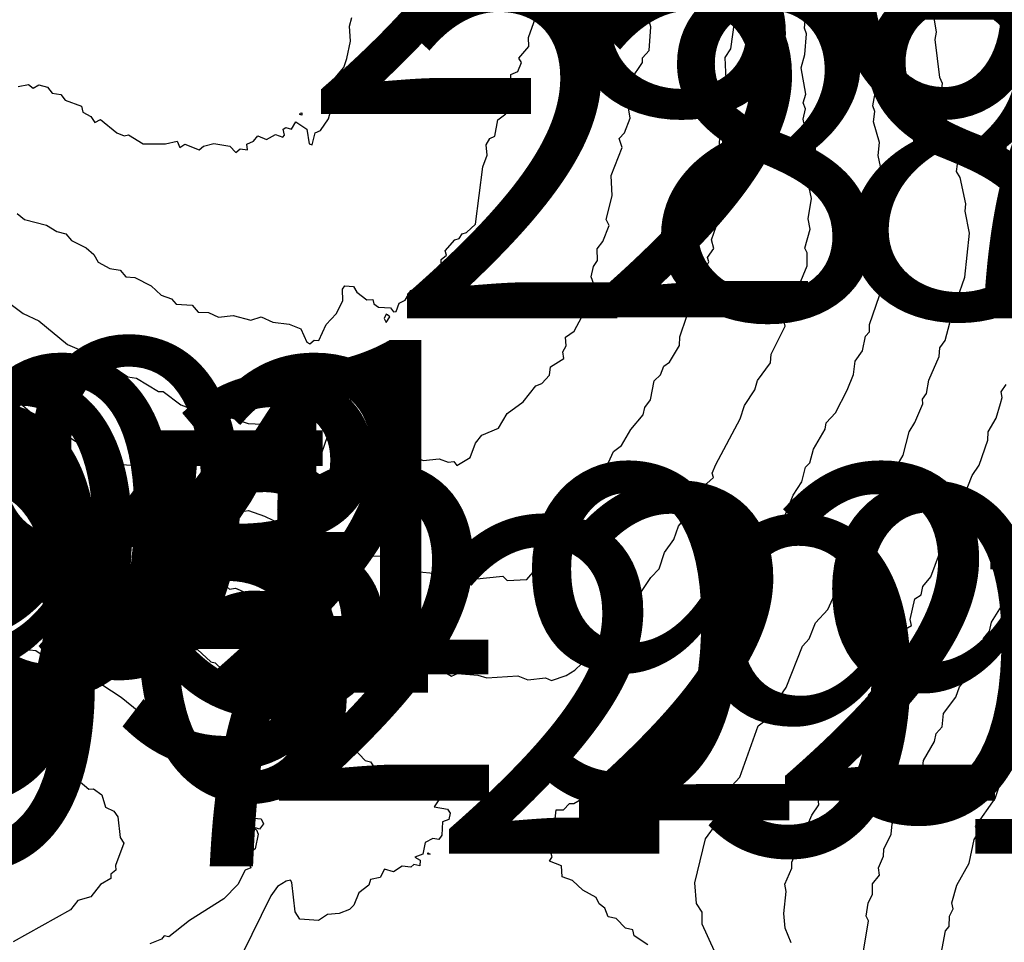
# Model space of a CAD drawing. Extents: x 526428 to 528708, y 3536777 to 3539142.
# Drawn here: x 526716 to 526852, y 3537536 to 3537664 of the extents above; entities that cross this region are included whole.
import ezdxf

# ---------------------------------------------------------------- set-up
doc = ezdxf.new("R2010")
doc.units = 0

# ---------------------------------------------------------------- blocks, each defined once
blk = doc.blocks.new('FEATURE')
at = {"layer": 'FeatureAttribs'}
blk.add_attdef('NAME', (0, 0), '', height=1, dxfattribs=at)

msp = doc.modelspace()

# ---------------------------------------------------------------- linework, layer by layer
at = {"layer": 'Contours'}
for points in [[(526714.39, 3537600.65, 290), (526716.43, 3537598.62, 290), (526717.86, 3537598.04, 290), (526719.49, 3537596.49, 290), (526721.12, 3537595.86, 290), (526728.49, 3537591.73, 290), (526731.53, 3537590.61, 290), (526732.35, 3537589.93, 290), (526735.81, 3537589, 290), (526736.42, 3537588.54, 290), (526737.85, 3537588.45, 290), (526739.3, 3537587.07, 290), (526741.79, 3537585.86, 290), (526743.97, 3537585.3, 290), (526744.79, 3537584.62, 290), (526745.6, 3537584.76, 290), (526752.13, 3537581.92, 290), (526753.56, 3537580.55, 290), (526754.58, 3537578.59, 290), (526756.21, 3537578.43, 290), (526757.64, 3537580.21, 290), (526759.06, 3537580.05, 290), (526759.93, 3537579.38, 290), (526760.71, 3537577.76, 290), (526762.94, 3537577.14, 290), (526765.19, 3537575.42, 290), (526766.61, 3537575.77, 290), (526768.04, 3537575.11, 290), (526768.65, 3537575.33, 290), (526770.88, 3537573.5, 290), (526772.12, 3537572.94, 290), (526772.94, 3537573.36, 290), (526774.57, 3537573.13, 290), (526775.59, 3537572.53, 290), (526776.4, 3537572.91, 290), (526779.25, 3537572.71, 290), (526780.48, 3537572.31, 290), (526784.76, 3537572.6, 290), (526786.18, 3537572.05, 290), (526788.63, 3537572.33, 290), (526789.44, 3537571.96, 290), (526791.48, 3537572.65, 290), (526792.7, 3537573.37, 290), (526796.56, 3537577.07, 290), (526797.8, 3537577.85, 290), (526798.19, 3537578.5, 290), (526799.21, 3537579.04, 290), (526799.41, 3537579.86, 290), (526801.03, 3537581.73, 290), (526800.92, 3537582.75, 290), (526803.26, 3537586.26, 290), (526804.4, 3537587.45, 290), (526805.13, 3537589.69, 290), (526806.43, 3537591.53, 290), (526807.1, 3537593.36, 290), (526808.54, 3537595.2, 290), (526808.62, 3537596.01, 290), (526810.99, 3537599.28, 290), (526811.95, 3537600.1, 290), (526811.76, 3537600.71, 290), (526812.24, 3537601.93, 290), (526815.64, 3537608.26, 290), (526816.25, 3537610.09, 290), (526817.66, 3537612.26, 290), (526818.06, 3537613.59, 290), (526819.86, 3537616.01, 290), (526819.92, 3537617.23, 290), (526821.88, 3537621.11, 290), (526821.75, 3537621.72, 290), (526823.05, 3537624.98, 290), (526823.83, 3537626.01, 290), (526823.82, 3537626.82, 290), (526824.91, 3537629.47, 290), (526824.95, 3537631.31, 290), (526824.63, 3537631.92, 290), (526825.37, 3537634.57, 290), (526825.06, 3537635.99, 290), (526825.52, 3537638.85, 290), (526824.8, 3537642.31, 290), (526824.74, 3537644.34, 290), (526824.31, 3537644.95, 290), (526824.97, 3537646.99, 290), (526824.36, 3537649.84, 290), (526824.68, 3537651.27, 290), (526824.38, 3537652.09, 290), (526824.73, 3537653.31, 290), (526824.08, 3537656.98, 290), (526824.61, 3537658.81, 290), (526824.84, 3537661.66, 290), (526824.55, 3537662.48, 290), (526824.81, 3537665.13, 290)], [(526715.31, 3537636.74, 287), (526716.33, 3537635.9, 287), (526719.39, 3537635.12, 287), (526720.82, 3537634.25, 287), (526722.04, 3537633.92, 287), (526722.86, 3537632.98, 287), (526724.9, 3537632, 287), (526725.96, 3537631.05, 287), (526726.54, 3537630.01, 287), (526728.17, 3537629.11, 287), (526729.59, 3537628.87, 287), (526730.41, 3537627.98, 287), (526731.64, 3537627.85, 287), (526733.88, 3537626.73, 287), (526735.31, 3537625.4, 287), (526736.74, 3537624.91, 287), (526737.35, 3537624.15, 287), (526739.59, 3537624.01, 287), (526740.41, 3537623.06, 287), (526741.84, 3537623.02, 287), (526743.26, 3537622.34, 287), (526745.3, 3537622.6, 287), (526747.75, 3537621.96, 287), (526749.17, 3537622.41, 287), (526750.8, 3537621.69, 287), (526753.05, 3537621.37, 287), (526754.68, 3537620.76, 287), (526755.49, 3537618.9, 287), (526755.91, 3537618.65, 287), (526756.52, 3537619.16, 287), (526757.15, 3537619.11, 287), (526758.2, 3537621.35, 287), (526759.56, 3537622.82, 287), (526760.49, 3537624.62, 287), (526760.47, 3537626.25, 287), (526760.77, 3537626.73, 287), (526762, 3537626.63, 287), (526762.42, 3537625.84, 287), (526763.84, 3537624.77, 287), (526764.65, 3537624.8, 287), (526764.8, 3537624.22, 287), (526765.47, 3537623.75, 287), (526767.1, 3537623.66, 287), (526767.51, 3537623.11, 287), (526767.92, 3537623.15, 287), (526768.32, 3537624.32, 287), (526769.13, 3537624.72, 287), (526769.92, 3537626.07, 287), (526770.35, 3537626.24, 287), (526770.97, 3537625.73, 287), (526771.37, 3537625.83, 287), (526772.79, 3537628.4, 287), (526774.11, 3537629.13, 287), (526774.13, 3537630.36, 287), (526774.89, 3537630.97, 287), (526774.7, 3537631.58, 287), (526776.04, 3537633.09, 287), (526776.65, 3537633.27, 287), (526777.06, 3537633.91, 287), (526777.67, 3537634.1, 287), (526778.89, 3537635.27, 287), (526779.94, 3537643.21, 287), (526780.55, 3537644.84, 287), (526780.39, 3537646.27, 287), (526780.89, 3537647.13, 287), (526781.61, 3537647.49, 287), (526782, 3537649.73, 287), (526783.13, 3537650.59, 287), (526783.2, 3537651.98, 287), (526783.88, 3537653.61, 287), (526783.36, 3537654.83, 287), (526783.8, 3537655.24, 287), (526783.8, 3537656.05, 287), (526784.77, 3537656.46, 287), (526785.31, 3537657.69, 287), (526784.9, 3537658.3, 287), (526786.31, 3537659.93, 287), (526786.25, 3537661.15, 287), (526787.95, 3537665.85, 287)], [(526802.8, 3537535.28, 291), (526800.94, 3537536.5, 291), (526800.74, 3537537.34, 291), (526799.72, 3537537.6, 291), (526798.44, 3537538.94, 291), (526797.33, 3537539.14, 291), (526796.86, 3537540.36, 291), (526796.05, 3537540.94, 291), (526795.64, 3537541.82, 291), (526793.8, 3537542.87, 291), (526792.37, 3537544.21, 291), (526790.94, 3537544.69, 291), (526790.83, 3537546.25, 291), (526789.19, 3537546.86, 291), (526789.57, 3537547.47, 291), (526789.35, 3537548.08, 291), (526789.64, 3537548.49, 291), (526789.18, 3537549.31, 291), (526789.81, 3537549.92, 291), (526789.57, 3537551.14, 291), (526788.92, 3537552.16, 291), (526789.96, 3537552.77, 291), (526790.08, 3537553.99, 291), (526791.12, 3537554.02, 291), (526791.93, 3537554.89, 291), (526792.55, 3537554.89, 291), (526794.78, 3537556.19, 291), (526795.4, 3537555.66, 291), (526795.98, 3537556.66, 291), (526797.1, 3537556.25, 291), (526798.65, 3537557.96, 291), (526801.7, 3537560.08, 291), (526802.79, 3537561.77, 291), (526803.02, 3537563.2, 291), (526804.68, 3537564.63, 291), (526804.98, 3537565.44, 291), (526806.24, 3537566.26, 291), (526806.7, 3537567.89, 291), (526808.38, 3537569.73, 291), (526808.22, 3537570.34, 291), (526809.14, 3537571.36, 291), (526809.41, 3537572.57, 291), (526810.33, 3537573.4, 291), (526810.3, 3537574.42, 291), (526811.44, 3537575.45, 291), (526813.2, 3537579.73, 291), (526814.68, 3537582.36, 291), (526815.7, 3537583.4, 291), (526816.11, 3537585.03, 291), (526817.73, 3537587.3, 291), (526817.82, 3537587.89, 291), (526819.1, 3537589.32, 291), (526819.63, 3537590.75, 291), (526821.04, 3537592.79, 291), (526822.99, 3537597.68, 291), (526824.18, 3537599.52, 291), (526824.7, 3537601.56, 291), (526825.29, 3537602.17, 291), (526825.83, 3537604.03, 291), (526827.45, 3537606.81, 291), (526827.59, 3537607.68, 291), (526828.87, 3537609.11, 291), (526830.5, 3537612.24, 291), (526831.37, 3537614.41, 291), (526831.61, 3537616.25, 291), (526832.59, 3537617.67, 291), (526833.03, 3537619.71, 291), (526833.56, 3537620.33, 291), (526833.58, 3537621.34, 291), (526835.89, 3537628.07, 291), (526836.19, 3537632.56, 291), (526836.05, 3537636.22, 291), (526835.69, 3537637.24, 291), (526836.27, 3537639.69, 291), (526835.58, 3537641.11, 291), (526834.79, 3537644.78, 291), (526834.99, 3537646.61, 291), (526834.14, 3537649.46, 291), (526834.34, 3537650.89, 291), (526834.06, 3537651.7, 291), (526834.44, 3537653.95, 291), (526834.09, 3537654.96, 291), (526834.21, 3537655.78, 291), (526833.79, 3537656.59, 291), (526834.12, 3537659.85, 291), (526833.87, 3537665.97, 291)], [(526712.9, 3537625.29, 288), (526716.16, 3537622.86, 288), (526718.32, 3537621.86, 288), (526722.29, 3537618.56, 288), (526725.11, 3537617.39, 288), (526725.55, 3537616.75, 288), (526728.47, 3537615.57, 288), (526730.65, 3537614.07, 288), (526731.88, 3537613.89, 288), (526734.94, 3537612.03, 288), (526735.55, 3537612.04, 288), (526738, 3537610.21, 288), (526739.63, 3537609.61, 288), (526743.71, 3537608.84, 288), (526747.38, 3537607.6, 288), (526750.23, 3537607.46, 288), (526751.45, 3537606.96, 288), (526753.69, 3537607.05, 288), (526755.33, 3537603.31, 288), (526756.15, 3537603.41, 288), (526756.76, 3537602.92, 288), (526757.58, 3537603.55, 288), (526758.38, 3537605.82, 288), (526760.83, 3537607.06, 288), (526762.21, 3537605.67, 288), (526762.46, 3537604.61, 288), (526763.69, 3537603.79, 288), (526765.93, 3537603.03, 288), (526766.75, 3537603.21, 288), (526767.36, 3537602.7, 288), (526768.17, 3537602.97, 288), (526768.99, 3537602.53, 288), (526770.41, 3537602.97, 288), (526771.64, 3537602.46, 288), (526773.88, 3537602.72, 288), (526775.1, 3537602.25, 288), (526775.92, 3537602.34, 288), (526776.33, 3537601.76, 288), (526778.16, 3537602.9, 288), (526778.92, 3537604.9, 288), (526779.78, 3537605.97, 288), (526782.11, 3537606.95, 288), (526783.31, 3537608.99, 288), (526785.53, 3537610.62, 288), (526787.3, 3537612.84, 288), (526788.11, 3537613.18, 288), (526789.2, 3537614.3, 288), (526789.33, 3537615.48, 288), (526791.16, 3537616.63, 288), (526791.02, 3537617.57, 288), (526791.51, 3537618.38, 288), (526791.42, 3537619.6, 288), (526792.59, 3537620.42, 288), (526795.09, 3537625.11, 288), (526795.32, 3537626.95, 288), (526794.94, 3537627.97, 288), (526795.27, 3537629.39, 288), (526795.83, 3537630.21, 288), (526795.77, 3537631.84, 288), (526796.58, 3537632.86, 288), (526797.45, 3537635.1, 288), (526797.06, 3537635.92, 288), (526797.85, 3537639.18, 288), (526797.72, 3537642.03, 288), (526799.25, 3537645.91, 288), (526798.84, 3537647.13, 288), (526799.57, 3537647.95, 288), (526800.38, 3537649.99, 288), (526799.98, 3537652.23, 288), (526800.47, 3537653.45, 288), (526800.45, 3537655.28, 288), (526802.06, 3537657.72, 288), (526802.07, 3537658.34, 288), (526802.99, 3537659.36, 288), (526803.25, 3537662.63, 288), (526803.01, 3537663.44, 288), (526803.41, 3537664.46, 288)], [(526714.77, 3537610.67, 289), (526715.79, 3537610.37, 289), (526718.03, 3537608.42, 289), (526719.67, 3537608, 289), (526721.5, 3537606.58, 289), (526722.11, 3537606.48, 289), (526722.48, 3537605.77, 289), (526725.27, 3537603.95, 289), (526726.6, 3537603.85, 289), (526729.26, 3537601.96, 289), (526731.09, 3537601.82, 289), (526735.78, 3537599.28, 289), (526742.11, 3537597.11, 289), (526743.33, 3537596.03, 289), (526745.37, 3537595.61, 289), (526745.98, 3537595.97, 289), (526746.8, 3537595.45, 289), (526747.41, 3537595.54, 289), (526749.65, 3537594.76, 289), (526753.12, 3537593.09, 289), (526755.16, 3537590.54, 289), (526756.59, 3537590.67, 289), (526757.57, 3537591.4, 289), (526758.83, 3537591.8, 289), (526761.48, 3537591.63, 289), (526762.09, 3537591.31, 289), (526762.91, 3537589.58, 289), (526763.52, 3537589.24, 289), (526766.58, 3537589.21, 289), (526767.8, 3537588.13, 289), (526769.23, 3537587.54, 289), (526770.45, 3537587.61, 289), (526771.07, 3537587.01, 289), (526773.1, 3537586.83, 289), (526774.33, 3537586.32, 289), (526774.94, 3537585.66, 289), (526778, 3537585.61, 289), (526778.61, 3537586, 289), (526782.68, 3537586.44, 289), (526783.3, 3537585.82, 289), (526786.05, 3537585.97, 289), (526788.35, 3537588.63, 289), (526788.23, 3537589.24, 289), (526789.54, 3537590.26, 289), (526789.66, 3537591.28, 289), (526790.61, 3537591.82, 289), (526790.74, 3537592.5, 289), (526791.85, 3537593.73, 289), (526792.04, 3537594.54, 289), (526792.84, 3537595.16, 289), (526792.64, 3537596.2, 289), (526793.78, 3537596.79, 289), (526793.97, 3537597.61, 289), (526794.67, 3537597.95, 289), (526795.08, 3537599.09, 289), (526795.69, 3537599.5, 289), (526797.11, 3537601.68, 289), (526798.04, 3537603.73, 289), (526799.19, 3537604.55, 289), (526800.46, 3537606.79, 289), (526802.18, 3537608.82, 289), (526802.41, 3537609.85, 289), (526803.21, 3537610.87, 289), (526803.68, 3537613.52, 289), (526804.59, 3537614.34, 289), (526805.06, 3537615.56, 289), (526805.83, 3537616.12, 289), (526807.21, 3537618.42, 289), (526807.28, 3537619.65, 289), (526808.25, 3537622.5, 289), (526810.52, 3537625.16, 289), (526810.4, 3537627.19, 289), (526810.9, 3537628.01, 289), (526810.88, 3537629.23, 289), (526811.28, 3537630.05, 289), (526811.1, 3537630.66, 289), (526811.96, 3537631.88, 289), (526811.67, 3537633.1, 289), (526812.29, 3537634.94, 289), (526812.15, 3537635.75, 289), (526812.43, 3537636.57, 289), (526812.1, 3537637.59, 289), (526812.67, 3537640.03, 289), (526812.38, 3537643.09, 289), (526813.03, 3537644.93, 289), (526812.78, 3537645.54, 289), (526812.81, 3537648.18, 289), (526813.54, 3537653.28, 289), (526813.29, 3537654.5, 289), (526813.71, 3537655.32, 289), (526813.56, 3537658.37, 289), (526814.35, 3537659.6, 289), (526814.83, 3537663.27, 289), (526814.66, 3537664.69, 289)], [(526715.47, 3537654.39, 286), (526716.89, 3537654.65, 286), (526717.51, 3537654.15, 286), (526718.32, 3537654.58, 286), (526719.5, 3537654.26, 286), (526720.16, 3537653.46, 286), (526721.38, 3537653.25, 286), (526721.99, 3537652.46, 286), (526724.24, 3537651.66, 286), (526724.42, 3537650.81, 286), (526725.51, 3537650.2, 286), (526726.08, 3537649.36, 286), (526726.89, 3537649.77, 286), (526729.14, 3537647.94, 286), (526730.16, 3537647.51, 286), (526730.77, 3537647.66, 286), (526732.81, 3537646.39, 286), (526735.87, 3537646.41, 286), (526737.49, 3537646.79, 286), (526737.9, 3537645.92, 286), (526738.59, 3537646.36, 286), (526740.55, 3537645.57, 286), (526741.16, 3537646.08, 286), (526742.59, 3537646.46, 286), (526744.83, 3537646.08, 286), (526745.65, 3537645.21, 286), (526746.26, 3537645.72, 286), (526747.28, 3537645.57, 286), (526747.16, 3537646.38, 286), (526748.09, 3537646.76, 286), (526748.7, 3537647.52, 286), (526749.92, 3537647.02, 286), (526751.14, 3537647.72, 286), (526752.16, 3537647.34, 286), (526752.4, 3537647.62, 286), (526752.23, 3537648.43, 286), (526752.57, 3537648.69, 286), (526753.38, 3537648.45, 286), (526753.99, 3537649.45, 286), (526755.49, 3537648.44, 286), (526755.81, 3537646.41, 286), (526756.24, 3537646.26, 286), (526756.64, 3537647.93, 286), (526757.42, 3537648.24, 286), (526758.53, 3537649.88, 286), (526759.06, 3537651.91, 286), (526758.9, 3537653.54, 286), (526759.43, 3537655.58, 286), (526760.63, 3537657.01, 286), (526761.05, 3537658.24, 286), (526761.57, 3537660.68, 286), (526761.44, 3537662.72, 286), (526761.77, 3537663.94, 286)], [(526813.79, 3537530.63, 292), (526810.37, 3537538.16, 292), (526810.36, 3537539.79, 292), (526809.57, 3537541.01, 292), (526809.33, 3537543.86, 292), (526810.84, 3537549.97, 292), (526812.46, 3537552.22, 292), (526813.58, 3537554.87, 292), (526814.34, 3537555.84, 292), (526814.5, 3537557.32, 292), (526815.6, 3537558.54, 292), (526818.13, 3537565.68, 292), (526819.24, 3537566.5, 292), (526819.47, 3537567.31, 292), (526822.03, 3537570.99, 292), (526824.29, 3537576.7, 292), (526825.19, 3537577.72, 292), (526826.1, 3537579.93, 292), (526827.78, 3537581.8, 292), (526829.47, 3537585.47, 292), (526829.46, 3537586.09, 292), (526831, 3537587.92, 292), (526831.71, 3537589.96, 292), (526832.35, 3537590.78, 292), (526832.6, 3537592.21, 292), (526834.28, 3537595.47, 292), (526834.3, 3537596.08, 292), (526835.27, 3537597.1, 292), (526836.4, 3537599.14, 292), (526836.61, 3537600.37, 292), (526838.24, 3537603.22, 292), (526839.07, 3537606.44, 292), (526839.88, 3537607.73, 292), (526840.97, 3537610.36, 292), (526840.94, 3537610.97, 292), (526841.5, 3537611.79, 292), (526841.81, 3537613.62, 292), (526843.23, 3537616.89, 292), (526843.36, 3537618.11, 292), (526844.09, 3537619.13, 292), (526844.74, 3537621.58, 292), (526845.84, 3537624.03, 292), (526845.75, 3537624.84, 292), (526846.83, 3537627.9, 292), (526847.44, 3537634.01, 292), (526846.84, 3537637.07, 292), (526846.97, 3537638.09, 292), (526846.17, 3537641.75, 292), (526845.65, 3537642.57, 292), (526845.79, 3537643.58, 292), (526844.39, 3537647.25, 292), (526844.18, 3537651.32, 292), (526843.5, 3537653.15, 292), (526843.7, 3537654.79, 292), (526843.32, 3537655.6, 292), (526842.7, 3537660.9, 292), (526842.87, 3537661.91, 292), (526842.49, 3537664.15, 292)], [(526853.28, 3537655.22, 293), (526852.18, 3537659.29, 293), (526852.54, 3537662.96, 293)], [(526754.59, 3537650.68, 286), (526754.8, 3537650.73, 286), (526754.8, 3537650.38, 286), (526754.53, 3537650.48, 286), (526754.59, 3537650.68, 286)], [(526766.49, 3537622.79, 287), (526766.25, 3537622.19, 287), (526766.49, 3537621.61, 287), (526767.01, 3537622.39, 287), (526766.69, 3537622.69, 287), (526766.49, 3537622.79, 287)], [(526792.97, 3537622.46, 288), (526793.22, 3537622.46, 288), (526793.03, 3537622.26, 288), (526792.97, 3537622.46, 288)], [(526822.69, 3537535.54, 293), (526821.86, 3537537.57, 293), (526821.69, 3537539.61, 293), (526822.04, 3537542.67, 293), (526821.82, 3537543.69, 293), (526822.79, 3537545.93, 293), (526822.81, 3537546.75, 293), (526825.56, 3537553.27, 293), (526826.55, 3537554.7, 293), (526826.47, 3537555.72, 293), (526827.48, 3537557.35, 293), (526827.38, 3537558.17, 293), (526830.14, 3537562.25, 293), (526830.28, 3537563.06, 293), (526831.67, 3537565.31, 293), (526831.88, 3537566.53, 293), (526833, 3537567.96, 293), (526833.49, 3537570, 293), (526835.29, 3537572.01, 293), (526836.08, 3537573.88, 293), (526837.19, 3537575.31, 293), (526838.53, 3537579.07, 293), (526839.39, 3537579.59, 293), (526839.23, 3537580.41, 293), (526839.89, 3537583.26, 293), (526840.76, 3537583.83, 293), (526840.96, 3537584.97, 293), (526842.11, 3537586.32, 293), (526843.28, 3537589.59, 293), (526844, 3537590.34, 293), (526844.46, 3537592.24, 293), (526846.64, 3537596.73, 293), (526846.61, 3537597.34, 293), (526847.82, 3537600.4, 293), (526848.8, 3537601.82, 293), (526850, 3537605.29, 293), (526850.07, 3537606.47, 293), (526851.15, 3537608.35, 293), (526851.78, 3537610.39, 293), (526852.01, 3537611.21, 293), (526851.83, 3537612.02, 293), (526852.56, 3537613.04, 293)], [(526715.23, 3537589.33, 291), (526718.29, 3537586.64, 291), (526719.52, 3537586.62, 291), (526722.99, 3537584.06, 291), (526727.88, 3537582.27, 291), (526730.33, 3537580.42, 291), (526731.15, 3537580.29, 291), (526733.39, 3537579.01, 291), (526734.26, 3537578.91, 291), (526736.06, 3537577.9, 291), (526736.86, 3537577.04, 291), (526738.08, 3537577.03, 291), (526739.31, 3537576.24, 291), (526740.33, 3537576.27, 291), (526742.17, 3537574.53, 291), (526742.78, 3537574.4, 291), (526743.8, 3537573.43, 291), (526744.61, 3537573.36, 291), (526747.47, 3537570.86, 291), (526750.53, 3537569.3, 291), (526753.4, 3537564.97, 291), (526755.23, 3537564.2, 291), (526756.5, 3537565.93, 291), (526758.28, 3537566.77, 291), (526761.15, 3537563.02, 291), (526761.96, 3537562.58, 291), (526763.6, 3537560.87, 291), (526764.36, 3537560.65, 291), (526765.03, 3537559.63, 291), (526766.52, 3537559.23, 291), (526766.73, 3537558.62, 291), (526767.51, 3537558.01, 291), (526767.48, 3537557.4, 291), (526768.5, 3537557.32, 291), (526769.11, 3537556.74, 291), (526769.92, 3537557.33, 291), (526771.64, 3537556.59, 291), (526772.78, 3537556.54, 291), (526773.8, 3537555.38, 291), (526773.19, 3537554.44, 291), (526775.02, 3537554.11, 291), (526775.39, 3537553.55, 291), (526775.23, 3537552.68, 291), (526774.35, 3537552.32, 291), (526774.25, 3537550.49, 291), (526773.83, 3537549.88, 291), (526773, 3537550.02, 291), (526771.93, 3537549.46, 291), (526771.58, 3537547.85, 291), (526770.51, 3537547.42, 291), (526771.23, 3537547.02, 291), (526771.17, 3537546.24, 291), (526770.36, 3537546.44, 291), (526769.95, 3537546.03, 291), (526768.73, 3537546.21, 291), (526767.51, 3537545.41, 291), (526766.28, 3537545.75, 291), (526765.68, 3537544.62, 291), (526764.32, 3537544.35, 291), (526764.1, 3537543.54, 291), (526762.74, 3537542.51, 291), (526762.02, 3537540.78, 291), (526761.41, 3537540.19, 291), (526759.98, 3537539.61, 291), (526758.35, 3537539.47, 291), (526757.13, 3537538.66, 291), (526754.55, 3537538.82, 291), (526753.87, 3537539.84, 291), (526753.41, 3537543.91, 291), (526753.25, 3537544.23, 291), (526752.64, 3537544.12, 291), (526751.42, 3537543.38, 291), (526750.53, 3537542.07, 291), (526746.55, 3537533.97, 291)], [(526832.72, 3537534.14, 294), (526833.44, 3537538.62, 294), (526833.14, 3537539.23, 294), (526833.39, 3537541.07, 294), (526834.01, 3537542.29, 294), (526833.98, 3537543.72, 294), (526834.95, 3537544.94, 294), (526834.82, 3537545.96, 294), (526835.52, 3537547.59, 294), (526835.55, 3537548.57, 294), (526836.6, 3537550.65, 294), (526836.75, 3537552.08, 294), (526839, 3537555.59, 294), (526841, 3537560.04, 294), (526841.09, 3537560.85, 294), (526842.58, 3537563.5, 294), (526842.85, 3537564.6, 294), (526843.65, 3537565.54, 294), (526843.83, 3537567.38, 294), (526845.54, 3537569.62, 294), (526846.06, 3537571.05, 294), (526847.57, 3537572.89, 294), (526848.12, 3537575.21, 294), (526849.55, 3537576.97, 294), (526849.42, 3537577.78, 294), (526850.24, 3537578.81, 294), (526850.53, 3537580.03, 294), (526851.91, 3537582.27, 294), (526852.51, 3537584.72, 294)], [(526714.16, 3537578.45, 292), (526717.04, 3537576.22, 292), (526717.92, 3537576.09, 292), (526719.34, 3537575.13, 292), (526721.38, 3537574.7, 292), (526722.2, 3537574.07, 292), (526723.01, 3537574.01, 292), (526729.75, 3537569.65, 292), (526732.2, 3537567.63, 292), (526735.67, 3537566.32, 292), (526737.51, 3537564.74, 292), (526739.01, 3537564.05, 292), (526740.98, 3537561.85, 292), (526743.21, 3537560.19, 292), (526743.51, 3537559.37, 292), (526744.85, 3537557.75, 292), (526746.08, 3537557.39, 292), (526746.65, 3537556.53, 292), (526746.1, 3537556.12, 292), (526747.73, 3537555.51, 292), (526748.13, 3537552.85, 292), (526749.15, 3537552.76, 292), (526749.47, 3537552.05, 292), (526748.95, 3537551.32, 292), (526747.91, 3537551.64, 292), (526748.54, 3537551.22, 292), (526748.75, 3537550.63, 292), (526748.35, 3537548.61, 292), (526747.53, 3537548.01, 292), (526747.13, 3537547.2, 292), (526747.71, 3537545.94, 292), (526746.93, 3537545.62, 292), (526745.91, 3537543.64, 292), (526743.99, 3537541.65, 292), (526739.2, 3537538.65, 292), (526736.36, 3537536.37, 292), (526735.7, 3537536.53, 292), (526735.34, 3537536.07, 292), (526733.71, 3537535.39, 292)], [(526712.57, 3537567.65, 293), (526717.13, 3537564.38, 293), (526718.06, 3537563.18, 293), (526723.46, 3537560.05, 293), (526723.76, 3537558.1, 293), (526725.25, 3537556.88, 293), (526725.91, 3537556.93, 293), (526727.07, 3537556.07, 293), (526727.55, 3537554.38, 293), (526728.73, 3537553.83, 293), (526729.3, 3537553.02, 293), (526729.62, 3537550.17, 293), (526730.13, 3537549.36, 293), (526728.94, 3537546.3, 293), (526729, 3537545.62, 293), (526728.3, 3537545.07, 293), (526728.32, 3537544.46, 293), (526726.87, 3537543.64, 293), (526725.54, 3537541.95, 293), (526723.71, 3537541.41, 293), (526722.7, 3537540.11, 293), (526714.76, 3537535.71, 293)], [(526843.24, 3537532.54, 295), (526844.15, 3537537.23, 295), (526844.65, 3537537.84, 295), (526844.7, 3537539.26, 295), (526845.19, 3537540.28, 295), (526845.01, 3537541.1, 295), (526845.72, 3537543.55, 295), (526847.42, 3537546.61, 295), (526848.12, 3537549.87, 295), (526848.76, 3537550.89, 295), (526848.29, 3537551.7, 295), (526851.01, 3537555.58, 295), (526852.02, 3537558.64, 295), (526852.99, 3537559.66, 295)], [(526748.74, 3537555.31, 292), (526748.94, 3537555.27, 292)], [(526790.51, 3537552.57, 291), (526790.48, 3537552.57, 291)], [(526772.28, 3537548.04, 291), (526772.64, 3537547.84, 291), (526772.29, 3537547.84, 291), (526772.28, 3537548.04, 291)]]:
    msp.add_polyline3d(points, dxfattribs=at)

# ---------------------------------------------------------------- block references
at = {"layer": 'FeatureAttribs'}
ref = msp.add_blockref('FEATURE', (526754.67, 3537650.55), dxfattribs=at)
ref.add_attrib('NAME', '286', (526754.67, 3537650.55), dxfattribs={"height": 46.373})
ref = msp.add_blockref('FEATURE', (526766.63, 3537622.2), dxfattribs=at)
ref.add_attrib('NAME', '287', (526766.63, 3537622.2), dxfattribs={"height": 46.373})
ref = msp.add_blockref('FEATURE', (526793.1, 3537622.36), dxfattribs=at)
ref.add_attrib('NAME', '288', (526793.1, 3537622.36), dxfattribs={"height": 46.373})
ref = msp.add_blockref('FEATURE', (526679.48, 3537572.8), dxfattribs=at)
ref.add_attrib('NAME', '291', (526679.48, 3537572.8), dxfattribs={"height": 46.373})
ref = msp.add_blockref('FEATURE', (526670.15, 3537570.24), dxfattribs=at)
ref.add_attrib('NAME', '292', (526670.15, 3537570.24), dxfattribs={"height": 46.373})
ref = msp.add_blockref('FEATURE', (526664.43, 3537567.38), dxfattribs=at)
ref.add_attrib('NAME', '293', (526664.43, 3537567.38), dxfattribs={"height": 46.373})
ref = msp.add_blockref('FEATURE', (526659.67, 3537563.52), dxfattribs=at)
ref.add_attrib('NAME', '294', (526659.67, 3537563.52), dxfattribs={"height": 46.373})
ref = msp.add_blockref('FEATURE', (526658, 3537560.27), dxfattribs=at)
ref.add_attrib('NAME', '295', (526658, 3537560.27), dxfattribs={"height": 46.373})
ref = msp.add_blockref('FEATURE', (526658.44, 3537555.64), dxfattribs=at)
ref.add_attrib('NAME', '296', (526658.44, 3537555.64), dxfattribs={"height": 46.373})
ref = msp.add_blockref('FEATURE', (526748.84, 3537555.29), dxfattribs=at)
ref.add_attrib('NAME', '292', (526748.84, 3537555.29), dxfattribs={"height": 46.373})
ref = msp.add_blockref('FEATURE', (526790.5, 3537552.57), dxfattribs=at)
ref.add_attrib('NAME', '291', (526790.5, 3537552.57), dxfattribs={"height": 46.373})
ref = msp.add_blockref('FEATURE', (526772.46, 3537547.94), dxfattribs=at)
ref.add_attrib('NAME', '291', (526772.46, 3537547.94), dxfattribs={"height": 46.373})
ref = msp.add_blockref('FEATURE', (526659.28, 3537546.17), dxfattribs=at)
ref.add_attrib('NAME', '297', (526659.28, 3537546.17), dxfattribs={"height": 46.373})

doc.saveas('drawing.dxf')
